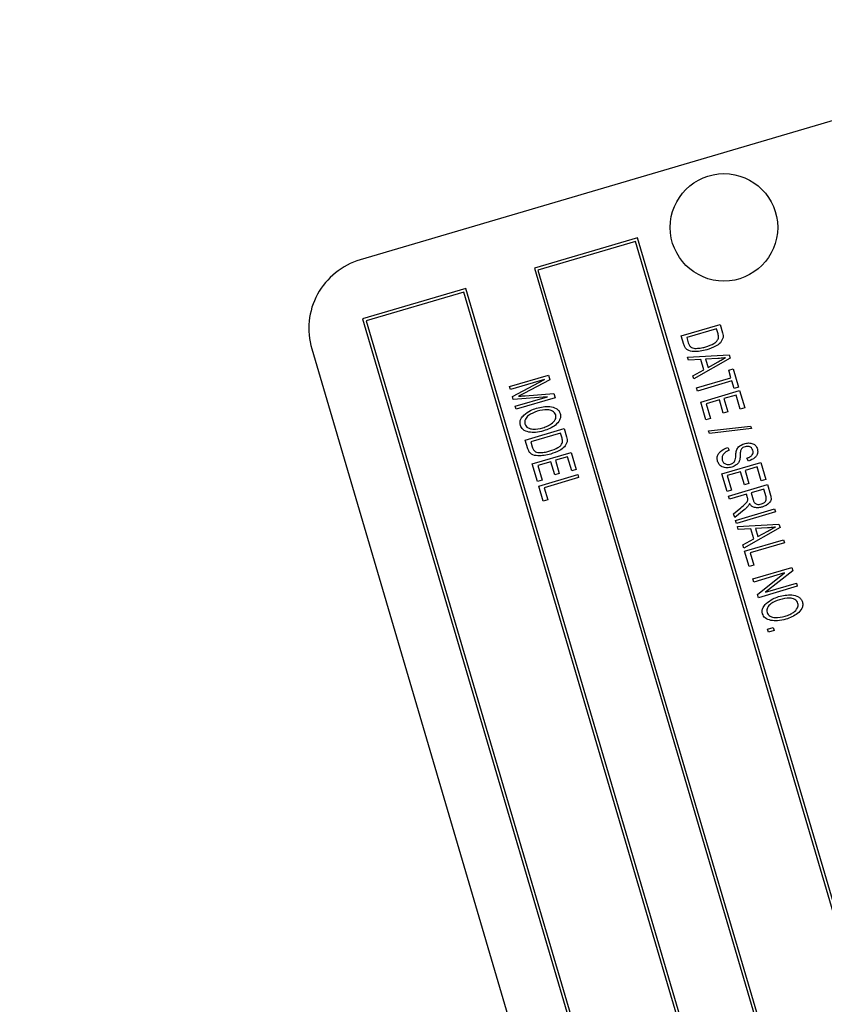
# Model space of a CAD drawing. Units: inches. Extents: x 5 to 105, y 5 to 79.
# Drawn here: x 31 to 33, y 63 to 65 of the extents above; entities that cross this region are included whole.
import ezdxf

# ---------------------------------------------------------------- set-up
doc = ezdxf.new("R2010")
doc.units = ezdxf.units.IN
doc.header["$LTSCALE"] = 10
doc.header["$MEASUREMENT"] = 0
doc.layers.add('FORMAT', color=7, linetype='Continuous')
doc.styles.add('SLDTEXTSTYLE0', font='TXT', dxfattribs={"width": 0.75})
doc.dimstyles.new('SLDDIMSTYLE1', dxfattribs={"dimtxt": 0.833333, "dimasz": 0.55, "dimexe": 0, "dimexo": 0.0625, "dimgap": 0.208333, "dimtad": 0, "dimtih": 1, "dimtoh": 1, "dimdec": 6, "dimrnd": 1e-09, "dimzin": 12, "dimdsep": 46, "dimlunit": 5, "dimtxsty": 'SLDTEXTSTYLE0', "dimsah": 1, "dimcen": 0.09, "dimadec": 0, "dimazin": 3, "dimtfac": 1, "dimtdec": 3, "dimtofl": 0, "dimtmove": 0, "dimatfit": 3, "dimfxl": 0, "dimfrac": 2, "dimtolj": 1, "dimtzin": 12, "dimarcsym": 0})
doc.dimstyles.new('SLDDIMSTYLE2', dxfattribs={"dimtxt": 0.833333, "dimasz": 0.55, "dimexe": 0, "dimexo": 0.0625, "dimgap": 0.208333, "dimtad": 0, "dimtih": 1, "dimtoh": 1, "dimdec": 3, "dimrnd": 1e-09, "dimzin": 12, "dimdsep": 46, "dimlunit": 5, "dimtxsty": 'SLDTEXTSTYLE0', "dimsah": 1, "dimcen": 0, "dimadec": 0, "dimazin": 3, "dimtfac": 1, "dimtdec": 3, "dimtofl": 0, "dimtmove": 0, "dimatfit": 3, "dimfxl": 0, "dimfrac": 2, "dimtolj": 1, "dimtzin": 12, "dimarcsym": 0})

# ---------------------------------------------------------------- blocks, each defined once
blk = doc.blocks.new('_D_5')
at = {"layer": 'FORMAT'}
for p, q in [((25.8757, 75.6294), (25.6222, 75.6294)), ((25.6222, 75.6294), (25.6222, 74.3054)), ((27.7229, 75.6294), (27.9764, 75.6294)), ((27.9764, 75.6294), (27.9764, 74.3054)), ((16.5277, 61.2934), (16.5277, 75.1213)), ((37.071, 58.6965), (37.071, 75.1213)), ((16.5277, 74.4963), (22.7345, 74.4963)), ((37.071, 74.4963), (30.8641, 74.4963)), ((25.6222, 74.3054), (25.8757, 74.3054)), ((27.9764, 74.3054), (27.7229, 74.3054))]:
    blk.add_line(p, q, dxfattribs=at)
for centre, start, end in [((26.8502, 74.4118), 153.4349, 206.5651), ((26.7484, 74.4118), 333.4349, 26.5651)]:
    blk.add_arc(centre, 3.1005, start, end, dxfattribs=at)
for points in [[(16.5277, 74.4963), (17.0777, 74.3713), (17.0777, 74.6213)], [(37.071, 74.4963), (36.521, 74.6213), (36.521, 74.3713)]]:
    blk.add_solid(points, dxfattribs=at)
at = {"layer": 'FORMAT', "char_height": 0.83333, "attachment_point": 1, "style": 'SLDTEXTSTYLE0'}
for s, insert in [('522', (25.8757, 75.3796)), ('20 9/16"', (24.6913, 74.0995))]:
    blk.add_mtext(s, dxfattribs=dict(at, insert=insert))
blk = doc.blocks.new('_D_6')
at = {"layer": 'FORMAT'}
for p, q in [((19.2003, 54.3411), (15.5463, 50.687)), ((10.9436, 52.0111), (10.6901, 52.0111)), ((10.6901, 52.0111), (10.6901, 50.687)), ((12.7908, 52.0111), (13.0443, 52.0111)), ((13.0443, 52.0111), (13.0443, 50.687)), ((10.6901, 50.687), (10.9436, 50.687)), ((13.0443, 50.687), (12.7908, 50.687)), ((15.5463, 50.687), (14.2963, 50.687))]:
    blk.add_line(p, q, dxfattribs=at)
blk.add_solid([(19.2003, 54.3411), (18.723, 54.0406), (18.8998, 53.8638)], dxfattribs=at)
at = {"layer": 'FORMAT', "char_height": 0.83333, "attachment_point": 1, "style": 'SLDTEXTSTYLE0'}
for s, insert in [('464', (10.9436, 51.7612)), ('18 1/4"', (10.6959, 50.2682)), ('%%c', (9.4381, 50.2682))]:
    blk.add_mtext(s, dxfattribs=dict(at, insert=insert))

msp = doc.modelspace()

# ---------------------------------------------------------------- linework, layer by layer
at = {"color": 7, "linetype": 'Continuous', "lineweight": 25}
for p, q in [((33.1425627, 64.5635491), (31.9435069, 64.2103281)), ((32.4274058, 64.2486276), (32.2475474, 64.1956445)), ((32.4240224, 64.2424185), (32.2537565, 64.1922611)), ((33.2124117, 61.5661259), (32.4240224, 64.2424185)), ((33.2186208, 61.5627425), (32.4274058, 64.2486276)), ((32.2475474, 64.1956445), (33.0387624, 61.5097594)), ((32.2537565, 64.1922611), (33.0421457, 61.5159685)), ((32.1276418, 64.1603224), (31.9477834, 64.1073392)), ((32.1242585, 64.1541133), (31.9539925, 64.1039559)), ((32.9126477, 61.4778206), (32.1242585, 64.1541133)), ((32.9188568, 61.4744373), (32.1276418, 64.1603224)), ((31.9477834, 64.1073392), (32.7389984, 61.4214541)), ((31.9539925, 64.1039559), (32.7423818, 61.4276632)), ((32.5038321, 64.0776599), (32.5717278, 64.0976609)), ((32.5717278, 64.0976609), (32.5759569, 64.0833047)), ((32.5653505, 64.0900325), (32.5133264, 64.0747071)), ((32.5679845, 64.0810909), (32.5653505, 64.0900325)), ((32.508256, 64.0626424), (32.5038321, 64.0776599)), ((32.5133264, 64.0747071), (32.5160011, 64.0656277)), ((31.8589234, 64.0551004), (32.6360095, 61.4171776)), ((32.5147416, 64.0406259), (32.5873129, 64.0447551)), ((32.5163773, 64.0350735), (32.5147416, 64.0406259)), ((32.5379769, 64.0365701), (32.5163773, 64.0350735)), ((32.5891312, 64.0385827), (32.525911, 64.0027101)), ((32.5432368, 64.0187144), (32.5379769, 64.0365701)), ((32.5676016, 64.0381699), (32.5464282, 64.0371582)), ((32.5464282, 64.0371582), (32.5506573, 64.022802)), ((32.5506573, 64.022802), (32.5680539, 64.0325684)), ((32.5873129, 64.0447551), (32.5891312, 64.0385827)), ((32.5242754, 64.0082624), (32.5432368, 64.0187144)), ((32.5866501, 64.0177279), (32.594586, 64.0200657)), ((32.5905464, 64.0045015), (32.5866501, 64.0177279)), ((32.594586, 64.0200657), (32.6039371, 63.9883222)), ((32.2040681, 63.9893547), (32.2719638, 64.0093556)), ((32.2652558, 64.0016299), (32.2056266, 63.9840641)), ((32.2091414, 63.9721328), (32.2652558, 64.0016299)), ((32.2743828, 64.0011442), (32.2291661, 63.977298)), ((32.2719638, 64.0093556), (32.2743828, 64.0011442)), ((32.525911, 64.0027101), (32.5242754, 64.0082624)), ((32.5305865, 63.9868384), (32.5905464, 64.0045015)), ((32.5921049, 63.9992109), (32.532145, 63.9815478)), ((32.5960012, 63.9859845), (32.5921049, 63.9992109)), ((32.2056266, 63.9840641), (32.2040681, 63.9893547)), ((32.2291661, 63.977298), (32.2196808, 63.9723926)), ((32.2312307, 63.9733394), (32.281461, 63.9771161)), ((32.281461, 63.9771161), (32.2836527, 63.9696763)), ((32.532145, 63.9815478), (32.5305865, 63.9868384)), ((32.5378596, 63.962149), (32.6057553, 63.9821499)), ((32.6039371, 63.9883222), (32.5960012, 63.9859845)), ((32.6057553, 63.9821499), (32.6145869, 63.9521699)), ((32.2106512, 63.9670075), (32.2091414, 63.9721328)), ((32.2706313, 63.9715901), (32.2106512, 63.9670075)), ((32.2141984, 63.9549659), (32.2706313, 63.9715901)), ((32.2836527, 63.9696763), (32.2157569, 63.9496754)), ((32.5469509, 63.9312873), (32.5378596, 63.962149)), ((32.5702798, 63.9659497), (32.547354, 63.9591962)), ((32.5770333, 63.9430239), (32.5702798, 63.9659497)), ((32.599378, 63.9745215), (32.5782157, 63.9682875)), ((32.5782157, 63.9682875), (32.5849692, 63.9453617)), ((32.606651, 63.9498322), (32.599378, 63.9745215)), ((32.2157569, 63.9496754), (32.2141984, 63.9549659)), ((32.547354, 63.9591962), (32.5548868, 63.933625)), ((32.5849692, 63.9453617), (32.5770333, 63.9430239)), ((32.6145869, 63.9521699), (32.606651, 63.9498322)), ((32.5548868, 63.933625), (32.5469509, 63.9312873)), ((32.2316018, 63.8958878), (32.2994976, 63.9158887)), ((32.2931202, 63.9082604), (32.2410962, 63.892935)), ((32.2957543, 63.8993187), (32.2931202, 63.9082604)), ((32.2994976, 63.9158887), (32.3037267, 63.9015325)), ((32.5516376, 63.9121247), (32.6249131, 63.9203693)), ((32.5529729, 63.9075919), (32.5516376, 63.9121247)), ((32.6262484, 63.9158365), (32.5529729, 63.9075919)), ((32.6249131, 63.9203693), (32.6262484, 63.9158365)), ((32.2360257, 63.8808703), (32.2316018, 63.8958878)), ((32.2410962, 63.892935), (32.2437708, 63.8838556)), ((32.2438102, 63.854445), (32.3117059, 63.8744459)), ((32.3117059, 63.8744459), (32.3205375, 63.8444659)), ((32.5850996, 63.8831118), (32.5875399, 63.8780809)), ((32.2762304, 63.8582457), (32.2533045, 63.8514921)), ((32.2829839, 63.8353199), (32.2762304, 63.8582457)), ((32.3053286, 63.8668175), (32.2841662, 63.8605835)), ((32.2841662, 63.8605835), (32.2909198, 63.8376576)), ((32.3126016, 63.8421281), (32.3053286, 63.8668175)), ((32.5747444, 63.8369386), (32.6426401, 63.8569395)), ((32.6209036, 63.8591609), (32.6184633, 63.8641917)), ((32.6426401, 63.8569395), (32.6514717, 63.8269596)), ((32.2529015, 63.8235832), (32.2438102, 63.854445)), ((32.2533045, 63.8514921), (32.2608373, 63.825921)), ((32.3205375, 63.8444659), (32.3126016, 63.8421281)), ((32.6071646, 63.8407394), (32.5842387, 63.8339858)), ((32.6139181, 63.8178135), (32.6071646, 63.8407394)), ((32.6362628, 63.8493112), (32.6151005, 63.8430771)), ((32.6151005, 63.8430771), (32.621854, 63.8201513)), ((32.6435358, 63.8246218), (32.6362628, 63.8493112)), ((32.2608373, 63.825921), (32.2529015, 63.8235832)), ((32.2552392, 63.8156474), (32.323135, 63.8356483)), ((32.3246935, 63.8303577), (32.2647336, 63.8126946)), ((32.2909198, 63.8376576), (32.2829839, 63.8353199)), ((32.323135, 63.8356483), (32.3246935, 63.8303577)), ((32.5838357, 63.8060769), (32.5747444, 63.8369386)), ((32.5842387, 63.8339858), (32.5917716, 63.8084147)), ((32.6514717, 63.8269596), (32.6435358, 63.8246218)), ((32.2630318, 63.7891945), (32.2552392, 63.8156474)), ((32.2647336, 63.8126946), (32.2709677, 63.7915323)), ((32.5917716, 63.8084147), (32.5838357, 63.8060769)), ((32.5861735, 63.7981411), (32.6540692, 63.818142)), ((32.621854, 63.8201513), (32.6139181, 63.8178135)), ((32.6476919, 63.8105136), (32.6256478, 63.8040198)), ((32.651714, 63.7968601), (32.6476919, 63.8105136)), ((32.6540692, 63.818142), (32.6595443, 63.799556)), ((32.2709677, 63.7915323), (32.2630318, 63.7891945)), ((32.587732, 63.7928505), (32.5861735, 63.7981411)), ((32.6177119, 63.801682), (32.587732, 63.7928505)), ((32.6196073, 63.7952479), (32.6177119, 63.801682)), ((32.6256478, 63.8040198), (32.6292681, 63.7917302)), ((32.5952688, 63.7672656), (32.607609, 63.7777285)), ((32.6134213, 63.7741103), (32.597083, 63.761107)), ((32.5986416, 63.7558164), (32.6665373, 63.7758173)), ((32.6665373, 63.7758173), (32.6680958, 63.7705268)), ((32.597083, 63.761107), (32.5952688, 63.7672656)), ((32.6002001, 63.7505258), (32.5986416, 63.7558164)), ((32.6680958, 63.7705268), (32.6002001, 63.7505258)), ((32.6017586, 63.7452353), (32.6743299, 63.7493644)), ((32.6033942, 63.7396829), (32.6017586, 63.7452353)), ((32.6249938, 63.7411795), (32.6033942, 63.7396829)), ((32.6761481, 63.7431921), (32.6129279, 63.7073195)), ((32.6302538, 63.7233238), (32.6249938, 63.7411795)), ((32.6546186, 63.7427792), (32.6334451, 63.7417675)), ((32.6334451, 63.7417675), (32.6376742, 63.7274113)), ((32.6376742, 63.7274113), (32.6550708, 63.7371777)), ((32.6743299, 63.7493644), (32.6761481, 63.7431921)), ((32.6112923, 63.7128718), (32.6302538, 63.7233238)), ((32.6144864, 63.7020289), (32.6823822, 63.7220298)), ((32.6823822, 63.7220298), (32.6839407, 63.7167392)), ((32.6129279, 63.7073195), (32.6112923, 63.7128718)), ((32.622279, 63.675576), (32.6144864, 63.7020289)), ((32.6839407, 63.7167392), (32.6239808, 63.6990761)), ((32.6239808, 63.6990761), (32.6302149, 63.6779138)), ((32.6302149, 63.6779138), (32.622279, 63.675576)), ((32.6287728, 63.6535319), (32.6966685, 63.6735328)), ((32.6983285, 63.6678978), (32.6507267, 63.6302924)), ((32.6966685, 63.6735328), (32.6983285, 63.6678978)), ((32.6303313, 63.6482413), (32.6287728, 63.6535319)), ((32.6842704, 63.6641308), (32.6303313, 63.6482413)), ((32.6367155, 63.6265692), (32.6842704, 63.6641308)), ((32.7062794, 63.6409076), (32.6383836, 63.6209067)), ((32.6507267, 63.6302924), (32.7047209, 63.6461982)), ((32.7047209, 63.6461982), (32.7062794, 63.6409076)), ((32.6383836, 63.6209067), (32.6367155, 63.6265692)), ((32.6544882, 63.5662374), (32.6641876, 63.5690946)), ((32.6560468, 63.5609468), (32.6544882, 63.5662374)), ((32.6641876, 63.5690946), (32.6657462, 63.5638041)), ((32.6657462, 63.5638041), (32.6560468, 63.5609468))]:
    msp.add_line(p, q, dxfattribs=at)
msp.add_circle((32.5783569, 64.267033), 0.09375, dxfattribs=at)
for centre, radius, start, end in [((25.6526593, 60.7934236), 9.125, 16.80649326, 111.02161804), ((31.978829, 64.0904225), 0.125, 106.4140556, 196.4140556), ((25.6526593, 60.7934236), 9.125, 281.80649326, 16.02161804)]:
    msp.add_arc(centre, radius, start, end, dxfattribs=at)
for points, knots in [([(32.568757, 64.0734875), (32.5688537, 64.0749315), (32.5690269, 64.0775157), (32.5683036, 64.0799963), (32.5679845, 64.0810909)], [0, 0, 0, 0, 0.5587611613, 1, 1, 1, 1]), ([(32.5759569, 64.0833047), (32.5763971, 64.08175), (32.5771826, 64.078976), (32.577118, 64.0760988), (32.5770896, 64.0748341)], [0, 0, 0, 0, 0.5604454714, 1, 1, 1, 1]), ([(32.5482823, 64.0533812), (32.5408199, 64.051609), (32.5296462, 64.0489554), (32.5157849, 64.0515639), (32.5102298, 64.0572115), (32.5089146, 64.0608302), (32.508256, 64.0626424)], [0, 0, 0, 0, 0.500635902, 0.749618997, 0.874612073, 1, 1, 1, 1]), ([(32.5160011, 64.0656277), (32.5165586, 64.0639951), (32.5176687, 64.0607441), (32.5223251, 64.0562356), (32.5268603, 64.0559895), (32.5296354, 64.0558389)], [0, 0, 0, 0, 0.2813678349, 0.560272286, 1, 1, 1, 1]), ([(32.5468202, 64.0587002), (32.5516819, 64.0603199), (32.5584552, 64.0625766), (32.5660109, 64.0680735), (32.5678443, 64.0716882), (32.568757, 64.0734875)], [0, 0, 0, 0, 0.560876341, 0.781418517, 1, 1, 1, 1]), ([(32.5770896, 64.0748341), (32.5756781, 64.0716033), (32.572835, 64.0650954), (32.5619278, 64.0581323), (32.5534593, 64.0551838), (32.5482823, 64.0533812)], [0, 0, 0, 0, 0.277032622, 0.558032015, 1, 1, 1, 1]), ([(32.5296354, 64.0558389), (32.5328965, 64.0560599), (32.5387225, 64.0564548), (32.5443449, 64.0580138), (32.5468202, 64.0587002)], [0, 0, 0, 0, 0.559746734, 1, 1, 1, 1]), ([(32.5811542, 64.0395868), (32.5786347, 64.0392227), (32.5741352, 64.0385725), (32.5695981, 64.0382929), (32.5676016, 64.0381699)], [0, 0, 0, 0, 0.559955134, 1, 1, 1, 1]), ([(32.5680539, 64.0325684), (32.5704729, 64.033928), (32.5747925, 64.0363559), (32.5792104, 64.0385996), (32.5811542, 64.0395868)], [0, 0, 0, 0, 0.560008677, 1, 1, 1, 1]), ([(32.2196808, 63.9723926), (32.2218358, 63.9725806), (32.2256842, 63.9729163), (32.2295359, 63.9732101), (32.2312307, 63.9733394)], [0, 0, 0, 0, 0.559996085, 1, 1, 1, 1]), ([(32.2293566, 63.9395469), (32.2330465, 63.9424753), (32.2396436, 63.947711), (32.2476283, 63.9503244), (32.251147, 63.9514761)], [0, 0, 0, 0, 0.559318905, 1, 1, 1, 1]), ([(32.2525953, 63.9461531), (32.2471605, 63.9442364), (32.2390089, 63.9413615), (32.2322806, 63.9337319), (32.2302462, 63.9282661), (32.2307362, 63.9254342), (32.2309811, 63.9240192)], [0, 0, 0, 0, 0.499885341, 0.749772084, 0.874964854, 1, 1, 1, 1]), ([(32.251147, 63.9514761), (32.2588705, 63.9533637), (32.2704525, 63.9561943), (32.2840591, 63.952532), (32.2904345, 63.9476048), (32.2919643, 63.943947), (32.2927288, 63.9421192)], [0, 0, 0, 0, 0.500020096, 0.749826702, 0.874987103, 1, 1, 1, 1]), ([(32.2848011, 63.9397538), (32.2842052, 63.9411619), (32.2830126, 63.94398), (32.2780223, 63.9477139), (32.2673904, 63.9500663), (32.2585172, 63.9477194), (32.2525953, 63.9461531)], [0, 0, 0, 0, 0.1249082037, 0.2500023916, 0.4994646393, 1, 1, 1, 1]), ([(32.2230574, 63.9216401), (32.2227156, 63.923492), (32.2220318, 63.9271971), (32.224131, 63.933783), (32.2273744, 63.9373605), (32.2293566, 63.9395469)], [0, 0, 0, 0, 0.279834369, 0.559871541, 1, 1, 1, 1]), ([(32.2927288, 63.9421192), (32.2930554, 63.9402095), (32.2937091, 63.9363863), (32.2911413, 63.9289364), (32.2819144, 63.9186825), (32.270965, 63.9146978), (32.2636625, 63.9120403)], [0, 0, 0, 0, 0.125021472, 0.250291686, 0.499996297, 1, 1, 1, 1]), ([(32.2770217, 63.9240762), (32.2796991, 63.9263742), (32.2834367, 63.9295824), (32.2854918, 63.9356659), (32.2850312, 63.938392), (32.2848011, 63.9397538)], [0, 0, 0, 0, 0.5582669689, 0.7793391441, 1, 1, 1, 1]), ([(32.2377705, 63.909968), (32.2341732, 63.9110507), (32.2291532, 63.9125615), (32.2246118, 63.9175564), (32.2235755, 63.9202788), (32.2230574, 63.9216401)], [0, 0, 0, 0, 0.558341291, 0.779160141, 1, 1, 1, 1]), ([(32.2309811, 63.9240192), (32.2315639, 63.9226499), (32.2327307, 63.9199089), (32.2376103, 63.9163241), (32.2478485, 63.913756), (32.2565239, 63.915937), (32.2623107, 63.9173918)], [0, 0, 0, 0, 0.124937047, 0.2500948, 0.499781845, 1, 1, 1, 1]), ([(32.2636625, 63.9120403), (32.258883, 63.9107839), (32.2503531, 63.9085415), (32.2416133, 63.9095323), (32.2377705, 63.909968)], [0, 0, 0, 0, 0.560318293, 1, 1, 1, 1]), ([(32.2623107, 63.9173918), (32.2652011, 63.91833), (32.2703622, 63.9200054), (32.2749869, 63.9228324), (32.2770217, 63.9240762)], [0, 0, 0, 0, 0.5600291834, 1, 1, 1, 1]), ([(32.2745899, 63.8769281), (32.2794516, 63.8785478), (32.286225, 63.8808044), (32.2937806, 63.8863014), (32.2956141, 63.8899161), (32.2965267, 63.8917153)], [0, 0, 0, 0, 0.560876341, 0.781418517, 1, 1, 1, 1]), ([(32.3048594, 63.893062), (32.3034479, 63.8898312), (32.3006048, 63.8833233), (32.2896976, 63.8763602), (32.281229, 63.8734116), (32.276052, 63.8716091)], [0, 0, 0, 0, 0.2770326221, 0.5580320152, 1, 1, 1, 1]), ([(32.2965267, 63.8917153), (32.2966235, 63.8931593), (32.2967967, 63.8957436), (32.2960734, 63.8982242), (32.2957543, 63.8993187)], [0, 0, 0, 0, 0.5587611613, 1, 1, 1, 1]), ([(32.3037267, 63.9015325), (32.3041669, 63.8999779), (32.3049523, 63.8972039), (32.3048878, 63.8943267), (32.3048594, 63.893062)], [0, 0, 0, 0, 0.560445471, 1, 1, 1, 1]), ([(32.6137529, 63.889636), (32.6162789, 63.8902111), (32.6213225, 63.8913594), (32.6285562, 63.890064), (32.6343202, 63.8862595), (32.6358681, 63.8824554), (32.6366425, 63.8805522)], [0, 0, 0, 0, 0.280794856, 0.560637203, 0.780184025, 1, 1, 1, 1]), ([(32.276052, 63.8716091), (32.2685896, 63.8698369), (32.257416, 63.8671833), (32.2435547, 63.8697918), (32.2379995, 63.8754394), (32.2366843, 63.8790581), (32.2360257, 63.8808703)], [0, 0, 0, 0, 0.500635902, 0.749618997, 0.874612073, 1, 1, 1, 1]), ([(32.2437708, 63.8838556), (32.2443283, 63.882223), (32.2454385, 63.878972), (32.2500949, 63.8744634), (32.2546301, 63.8742174), (32.2574052, 63.8740668)], [0, 0, 0, 0, 0.281367835, 0.560272286, 1, 1, 1, 1]), ([(32.2574052, 63.8740668), (32.2606662, 63.8742878), (32.2664922, 63.8746827), (32.2721146, 63.8762417), (32.2745899, 63.8769281)], [0, 0, 0, 0, 0.559746734, 1, 1, 1, 1]), ([(32.5672592, 63.8590949), (32.5668458, 63.8611606), (32.5660194, 63.865289), (32.5680717, 63.8714296), (32.5738262, 63.8786213), (32.5804529, 63.8812609), (32.5850996, 63.8831118)], [0, 0, 0, 0, 0.186896293, 0.373536347, 0.56072238, 1, 1, 1, 1]), ([(32.5875399, 63.8780809), (32.5855077, 63.8772593), (32.5814564, 63.8756212), (32.5768003, 63.8714908), (32.5744818, 63.8661165), (32.5750467, 63.8626904), (32.575329, 63.8609781)], [0, 0, 0, 0, 0.281175989, 0.560558078, 0.780380698, 1, 1, 1, 1]), ([(32.5991445, 63.8704044), (32.5993249, 63.8728545), (32.5996841, 63.8777322), (32.6041707, 63.8857104), (32.6101186, 63.8881471), (32.6137529, 63.889636)], [0, 0, 0, 0, 0.2819187066, 0.5612423705, 1, 1, 1, 1]), ([(32.6088991, 63.8807495), (32.6081673, 63.8790821), (32.6068543, 63.8760898), (32.6067889, 63.8728323), (32.60676, 63.87139)], [0, 0, 0, 0, 0.557239161, 1, 1, 1, 1]), ([(32.6152563, 63.8843291), (32.6139278, 63.8839004), (32.6115578, 63.8831354), (32.6097108, 63.8814779), (32.6088991, 63.8807495)], [0, 0, 0, 0, 0.560534353, 1, 1, 1, 1]), ([(32.6287553, 63.8780491), (32.6281687, 63.879538), (32.6269981, 63.8825089), (32.6229398, 63.8847966), (32.6188774, 63.8851747), (32.6164638, 63.8846111), (32.6152563, 63.8843291)], [0, 0, 0, 0, 0.279691674, 0.558082376, 0.77888914, 1, 1, 1, 1]), ([(32.6184633, 63.8641917), (32.6201408, 63.8648685), (32.6234874, 63.8662187), (32.6275553, 63.869358), (32.6295909, 63.87381), (32.6290341, 63.8766347), (32.6287553, 63.8780491)], [0, 0, 0, 0, 0.281281366, 0.561138857, 0.780255875, 1, 1, 1, 1]), ([(32.6366425, 63.8805522), (32.6370048, 63.8787206), (32.637729, 63.8750589), (32.6359626, 63.8695982), (32.6308781, 63.8631966), (32.6250152, 63.8608245), (32.6209036, 63.8591609)], [0, 0, 0, 0, 0.1869024283, 0.3736264023, 0.560720407, 1, 1, 1, 1]), ([(32.5918978, 63.8486997), (32.589147, 63.8481169), (32.5836527, 63.8469528), (32.5757855, 63.8484878), (32.5697103, 63.852879), (32.5680768, 63.8570215), (32.5672592, 63.8590949)], [0, 0, 0, 0, 0.280605855, 0.5604744, 0.780007938, 1, 1, 1, 1]), ([(32.575329, 63.8609781), (32.5759747, 63.8593508), (32.5772633, 63.8561037), (32.5816367, 63.853517), (32.5860822, 63.8529791), (32.5887264, 63.8535962), (32.5900499, 63.853905)], [0, 0, 0, 0, 0.279855758, 0.558464358, 0.778998652, 1, 1, 1, 1]), ([(32.5900499, 63.853905), (32.5918895, 63.8546034), (32.5955534, 63.8559944), (32.5990095, 63.862421), (32.5990931, 63.8673656), (32.5991445, 63.8704044)], [0, 0, 0, 0, 0.27988625, 0.557439943, 1, 1, 1, 1]), ([(32.6058451, 63.8614329), (32.6052113, 63.8596855), (32.6039433, 63.8561894), (32.5991002, 63.8514101), (32.5946288, 63.8497274), (32.5918978, 63.8486997)], [0, 0, 0, 0, 0.279993772, 0.560222381, 1, 1, 1, 1]), ([(32.60676, 63.87139), (32.6067161, 63.8695183), (32.6066379, 63.8661771), (32.6060873, 63.862882), (32.6058451, 63.8614329)], [0, 0, 0, 0, 0.560197781, 1, 1, 1, 1]), ([(32.607609, 63.7777285), (32.6104648, 63.780157), (32.6147428, 63.7837946), (32.6195375, 63.788649), (32.6203374, 63.7924901), (32.6198512, 63.7943265), (32.6196073, 63.7952479)], [0, 0, 0, 0, 0.501175188, 0.75073381, 0.874932862, 1, 1, 1, 1]), ([(32.6292681, 63.7917302), (32.6298041, 63.7900508), (32.630869, 63.7867146), (32.635174, 63.7838782), (32.6396552, 63.7834813), (32.6423042, 63.7840947), (32.64363, 63.7844018)], [0, 0, 0, 0, 0.280916121, 0.558044043, 0.778797647, 1, 1, 1, 1]), ([(32.64363, 63.7844018), (32.6451213, 63.7849301), (32.6480954, 63.7859838), (32.6513755, 63.7891675), (32.6525349, 63.7932142), (32.6519881, 63.7956425), (32.651714, 63.7968601)], [0, 0, 0, 0, 0.28101596, 0.560449147, 0.779606518, 1, 1, 1, 1]), ([(32.6595443, 63.799556), (32.6601577, 63.7972064), (32.6610774, 63.7936835), (32.6597872, 63.7889642), (32.6554436, 63.7831794), (32.6497648, 63.7809243), (32.6452299, 63.7791233)], [0, 0, 0, 0, 0.250739506, 0.375947122, 0.501648512, 1, 1, 1, 1]), ([(32.6207919, 63.7811628), (32.6195058, 63.7797515), (32.6172092, 63.7772313), (32.6145788, 63.775064), (32.6134213, 63.7741103)], [0, 0, 0, 0, 0.559959567, 1, 1, 1, 1]), ([(32.6230881, 63.7850584), (32.6227449, 63.7842795), (32.6221322, 63.7828889), (32.6212013, 63.7816901), (32.6207919, 63.7811628)], [0, 0, 0, 0, 0.560112318, 1, 1, 1, 1]), ([(32.6452299, 63.7791233), (32.6429647, 63.7785644), (32.6384413, 63.7774481), (32.6318694, 63.777901), (32.6262697, 63.7805236), (32.6241488, 63.7835466), (32.6230881, 63.7850584)], [0, 0, 0, 0, 0.280727499, 0.560591238, 0.780239923, 1, 1, 1, 1]), ([(32.6681711, 63.7441962), (32.6656516, 63.7438321), (32.6611521, 63.7431818), (32.6566151, 63.7429023), (32.6546186, 63.7427792)], [0, 0, 0, 0, 0.559955134, 1, 1, 1, 1]), ([(32.6550708, 63.7371777), (32.6574899, 63.7385374), (32.6618095, 63.7409652), (32.6662273, 63.743209), (32.6681711, 63.7441962)], [0, 0, 0, 0, 0.560008677, 1, 1, 1, 1]), ([(32.6519832, 63.6107782), (32.6556731, 63.6137066), (32.6622703, 63.6189423), (32.670255, 63.6215558), (32.6737737, 63.6227074)], [0, 0, 0, 0, 0.559318905, 1, 1, 1, 1]), ([(32.675222, 63.6173844), (32.6697872, 63.6154677), (32.6616356, 63.6125928), (32.6549073, 63.6049632), (32.6528729, 63.5994974), (32.6533629, 63.5966655), (32.6536077, 63.5952505)], [0, 0, 0, 0, 0.499885341, 0.749772084, 0.874964854, 1, 1, 1, 1]), ([(32.6737737, 63.6227074), (32.6814972, 63.624595), (32.6930792, 63.6274256), (32.7066858, 63.6237633), (32.7130611, 63.6188361), (32.714591, 63.6151783), (32.7153555, 63.6133505)], [0, 0, 0, 0, 0.500020096, 0.749826702, 0.874987103, 1, 1, 1, 1]), ([(32.7074278, 63.6109851), (32.7068319, 63.6123932), (32.7056393, 63.6152113), (32.700649, 63.6189452), (32.6900171, 63.6212976), (32.6811439, 63.6189507), (32.675222, 63.6173844)], [0, 0, 0, 0, 0.1249082037, 0.2500023916, 0.4994646393, 1, 1, 1, 1]), ([(32.645684, 63.5928714), (32.6453423, 63.5947233), (32.6446585, 63.5984285), (32.6467576, 63.6050143), (32.650001, 63.6085918), (32.6519832, 63.6107782)], [0, 0, 0, 0, 0.279834369, 0.559871541, 1, 1, 1, 1]), ([(32.7153555, 63.6133505), (32.715682, 63.6114408), (32.7163358, 63.6076176), (32.713768, 63.6001677), (32.7045411, 63.5899138), (32.6935917, 63.5859291), (32.6862892, 63.5832716)], [0, 0, 0, 0, 0.125021472, 0.2502916858, 0.4999962966, 1, 1, 1, 1]), ([(32.6996484, 63.5953075), (32.7023258, 63.5976056), (32.7060634, 63.6008137), (32.7081185, 63.6068972), (32.7076579, 63.6096233), (32.7074278, 63.6109851)], [0, 0, 0, 0, 0.558266969, 0.779339144, 1, 1, 1, 1]), ([(32.6603972, 63.5811993), (32.6567999, 63.582282), (32.6517799, 63.5837928), (32.6472385, 63.5887877), (32.6462022, 63.5915101), (32.645684, 63.5928714)], [0, 0, 0, 0, 0.558341291, 0.779160141, 1, 1, 1, 1]), ([(32.6536077, 63.5952505), (32.6541906, 63.5938812), (32.6553574, 63.5911402), (32.6602369, 63.5875554), (32.6704752, 63.5849873), (32.6791505, 63.5871683), (32.6849374, 63.5886231)], [0, 0, 0, 0, 0.124937047, 0.2500948, 0.499781845, 1, 1, 1, 1]), ([(32.6862892, 63.5832716), (32.6815097, 63.5820152), (32.6729798, 63.5797728), (32.6642399, 63.5807637), (32.6603972, 63.5811993)], [0, 0, 0, 0, 0.560318293, 1, 1, 1, 1]), ([(32.6849374, 63.5886231), (32.6878278, 63.5895613), (32.6929889, 63.5912367), (32.6976136, 63.5940637), (32.6996484, 63.5953075)], [0, 0, 0, 0, 0.560029183, 1, 1, 1, 1])]:
    msp.add_open_spline(points, degree=3, knots=knots, dxfattribs=at)

# ---------------------------------------------------------------- dimensions: what is measured, and where the dimension line sits
at = {"layer": 'FORMAT'}
dim = msp.add_linear_dim(base=(37.07095884, 74.49632545), p1=(16.52765928, 60.79342361), p2=(37.07095884, 58.19648355), text='(<>)', dimstyle='SLDDIMSTYLE1', dxfattribs=at)
dim.commit()
dim.dimension.update_dxf_attribs({"geometry": '_D_5', "text_midpoint": (26.79930906, 74.49632545), "dimtype": 160})
dim = msp.add_diameter_dim_2p(p1=(32.1050087, 67.245773), p2=(19.2003099, 54.3410742), dimstyle='SLDDIMSTYLE2', dxfattribs=at)
dim.commit()
dim.dimension.update_dxf_attribs({"geometry": '_D_6', "text_midpoint": (11.8671679, 50.6870217), "dimtype": 163})

doc.saveas('drawing.dxf')
